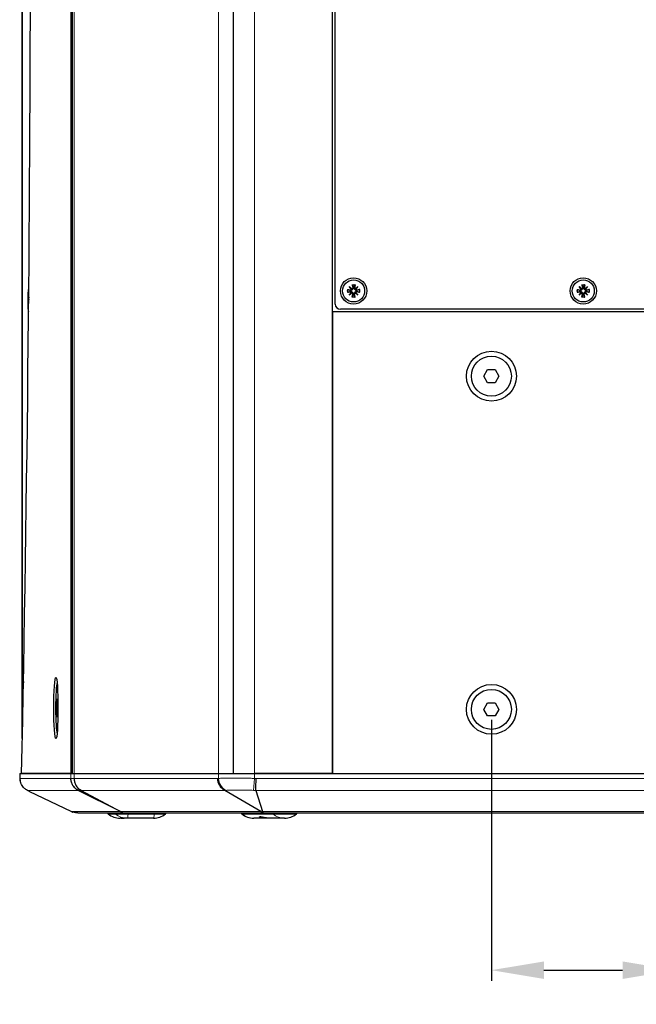
# Model space of a CAD drawing. Units: millimetres. Extents: x -122 to 1709, y 0 to 1240.
# Drawn here: x 1179 to 1414, y 477 to 852 of the extents above; entities that cross this region are included whole.
import ezdxf

# ---------------------------------------------------------------- set-up
doc = ezdxf.new("R2010")
doc.units = ezdxf.units.MM
doc.header["$LTSCALE"] = 7.142857
for name, color, linetype, lineweight in [('Dimensions', 7, 'Continuous', 15), ('Dimensions @ 8', 7, 'Continuous', 15), ('Visible (ISO)', 7, 'Continuous', 25), ('Visible Narrow (ISO)', 7, 'Continuous', 15)]:
    doc.layers.add(name, color=color, linetype=linetype, lineweight=lineweight)
doc.styles.get("Standard").update_dxf_attribs({"font": 'arial.ttf'})
doc.dimstyles.get("Standard").update_dxf_attribs({"dimtxt": 2.5, "dimasz": 2.5, "dimexe": 0.5, "dimexo": 0.5, "dimgap": 0.5, "dimtad": 1, "dimtxsty": 'Standard', "dimcen": 0.09, "dimadec": 0, "dimazin": 2, "dimtfac": 1, "dimtofl": 0, "dimtmove": 0, "dimatfit": 3, "dimfxl": 0, "dimtolj": 1, "dimtzin": 0, "dimarcsym": 0})

# ---------------------------------------------------------------- blocks, each defined once
blk = doc.blocks.new('*D25')
at = {"layer": 'Defpoints', "color": 0, "transparency": 16777216}
for p in [(1358.63, 589.5), (1428.63, 589.5), (1428.63, 490.08)]:
    blk.add_point(p, dxfattribs=at)
at = {"layer": 'Dimensions', "color": 0, "linetype": 'ByBlock', "lineweight": -2, "transparency": 16777216}
for p, q in [((1358.63, 585.5), (1358.63, 486.08)), ((1428.63, 585.5), (1428.63, 486.08)), ((1378.63, 490.08), (1408.63, 490.08)), ((1428.63, 490.08), (1577.78, 490.08))]:
    blk.add_line(p, q, dxfattribs=at)
at = {"layer": 'Dimensions', "color": 0, "transparency": 16777216}
for points in [[(1378.63, 493.41), (1378.63, 486.74), (1358.63, 490.08)], [(1408.63, 493.41), (1408.63, 486.74), (1428.63, 490.08)]]:
    blk.add_solid(points, dxfattribs=at)
at = {"layer": 'Dimensions', "color": 0, "transparency": 16777216, "insert": (1513.2, 506.9), "char_height": 20, "attachment_point": 5}
blk.add_mtext('\\A1;70 [2,756]', dxfattribs=at)

msp = doc.modelspace()

# ---------------------------------------------------------------- linework, layer by layer
at = {"layer": 'Visible (ISO)'}
for p, q in [((1198.858, 565), (1198.858, 1225)), ((1198.858, 1225), (1198.858, 565)), ((1260.205, 1225), (1260.205, 565)), ((1260.205, 1225), (1260.205, 565)), ((1298.131, 565), (1298.131, 1217.933)), ((1179.921, 578.408), (1179.921, 1211.592)), ((1299.131, 744), (1299.131, 996.089)), ((1304.505, 750.626), (1305.544, 749.752)), ((1304.505, 750.626), (1305.363, 749.768)), ((1305.38, 749.587), (1304.505, 750.626)), ((1305.595, 751.368), (1305.807, 750.103)), ((1306.667, 751.368), (1306.455, 750.103)), ((1306.718, 749.752), (1307.757, 750.626)), ((1307.757, 750.626), (1306.883, 749.587)), ((1307.757, 750.626), (1306.899, 749.768)), ((1392.005, 750.626), (1393.044, 749.752)), ((1392.005, 750.626), (1392.863, 749.768)), ((1392.88, 749.587), (1392.005, 750.626)), ((1393.095, 751.368), (1393.307, 750.103)), ((1394.167, 751.368), (1393.955, 750.103)), ((1394.218, 749.752), (1395.257, 750.626)), ((1395.257, 750.626), (1394.383, 749.587)), ((1395.257, 750.626), (1394.399, 749.768)), ((1182.156, 746.971), (1182.226, 746.096)), ((1182.215, 745.932), (1182.156, 746.971)), ((1182.23, 747.712), (1182.244, 746.448)), ((1182.266, 749.545), (1182.383, 749.545)), ((1182.302, 747.712), (1182.288, 746.448)), ((1303.763, 749.536), (1305.028, 749.324)), ((1303.763, 748.464), (1305.028, 748.676)), ((1304.505, 747.374), (1305.38, 748.413)), ((1305.544, 748.248), (1304.505, 747.374)), ((1304.505, 747.374), (1305.363, 748.232)), ((1305.363, 749.768), (1305.56, 749.571)), ((1305.363, 748.232), (1305.56, 748.429)), ((1305.595, 746.632), (1305.807, 747.897)), ((1306.667, 746.632), (1306.455, 747.897)), ((1306.899, 749.768), (1306.702, 749.571)), ((1306.899, 748.232), (1306.702, 748.429)), ((1307.757, 747.374), (1306.718, 748.248)), ((1306.883, 748.413), (1307.757, 747.374)), ((1307.757, 747.374), (1306.899, 748.232)), ((1308.499, 749.536), (1307.234, 749.324)), ((1308.499, 748.464), (1307.234, 748.676)), ((1391.263, 749.536), (1392.528, 749.324)), ((1391.263, 748.464), (1392.528, 748.676)), ((1392.005, 747.374), (1392.88, 748.413)), ((1393.044, 748.248), (1392.005, 747.374)), ((1392.005, 747.374), (1392.863, 748.232)), ((1392.863, 749.768), (1393.06, 749.571)), ((1392.863, 748.232), (1393.06, 748.429)), ((1393.095, 746.632), (1393.307, 747.897)), ((1394.167, 746.632), (1393.955, 747.897)), ((1394.399, 749.768), (1394.202, 749.571)), ((1394.399, 748.232), (1394.202, 748.429)), ((1395.257, 747.374), (1394.218, 748.248)), ((1394.383, 748.413), (1395.257, 747.374)), ((1395.257, 747.374), (1394.399, 748.232)), ((1395.999, 749.536), (1394.734, 749.324)), ((1395.999, 748.464), (1394.734, 748.676)), ((1182.106, 745.881), (1182.191, 745.668)), ((1182.106, 744.809), (1182.191, 745.021)), ((1182.156, 743.718), (1182.215, 744.758)), ((1182.226, 744.593), (1182.156, 743.718)), ((1182.195, 745.664), (1182.347, 745.651)), ((1182.195, 745.025), (1182.342, 745.038)), ((1182.23, 742.977), (1182.244, 744.241)), ((1182.275, 746.089), (1182.325, 746.085)), ((1182.275, 744.6), (1182.325, 744.604)), ((1182.302, 742.977), (1182.288, 744.241)), ((1182.306, 746.096), (1182.357, 746.741)), ((1182.334, 744.234), (1182.306, 744.593)), ((1182.356, 746.628), (1182.317, 745.932)), ((1182.317, 744.758), (1182.336, 744.417)), ((1182.337, 745.664), (1182.348, 745.663)), ((1182.337, 745.025), (1182.342, 745.025)), ((1182.348, 745.686), (1182.341, 745.668)), ((1182.342, 745.018), (1182.341, 745.021)), ((1182.266, 741.145), (1182.306, 741.145)), ((1489.131, 741), (1298.131, 741)), ((1298.131, 741), (1298.131, 565)), ((1486.131, 742), (1301.131, 742)), ((1355.744, 716.5), (1357.188, 719)), ((1357.188, 719), (1360.074, 719)), ((1360.074, 719), (1361.518, 716.5)), ((1357.188, 714), (1355.744, 716.5)), ((1360.074, 714), (1357.188, 714)), ((1361.518, 716.5), (1360.074, 714)), ((1180.18, 600.805), (1180.194, 599.541)), ((1180.216, 602.637), (1180.386, 602.637)), ((1180.253, 600.805), (1180.238, 599.541)), ((1180.056, 598.973), (1180.142, 598.761)), ((1180.056, 597.901), (1180.142, 598.113)), ((1180.106, 600.063), (1180.177, 599.189)), ((1180.165, 599.024), (1180.106, 600.063)), ((1180.106, 596.811), (1180.165, 597.85)), ((1180.177, 597.686), (1180.106, 596.811)), ((1180.145, 598.757), (1180.314, 598.742)), ((1180.145, 598.117), (1180.303, 598.131)), ((1180.18, 596.07), (1180.194, 597.334)), ((1180.226, 599.182), (1180.276, 599.177)), ((1180.226, 597.692), (1180.276, 597.697)), ((1180.253, 596.07), (1180.238, 597.334)), ((1180.256, 599.189), (1180.326, 600.063)), ((1180.287, 597.297), (1180.256, 597.686)), ((1180.326, 600.063), (1180.267, 599.024)), ((1180.267, 597.85), (1180.29, 597.448)), ((1180.287, 598.757), (1180.314, 598.754)), ((1180.287, 598.117), (1180.303, 598.119)), ((1180.316, 598.822), (1180.291, 598.761)), ((1180.302, 598.086), (1180.291, 598.113)), ((1180.216, 594.237), (1180.229, 594.237)), ((1193.059, 591.732), (1193.261, 593.464)), ((1193.261, 593.464), (1193.464, 591.732)), ((1193.059, 591.732), (1193.464, 591.732)), ((1193.059, 588.268), (1193.059, 591.732)), ((1193.464, 591.732), (1193.464, 588.268)), ((1355.744, 589.5), (1357.188, 592)), ((1357.188, 587), (1355.744, 589.5)), ((1357.188, 592), (1360.074, 592)), ((1360.074, 592), (1361.518, 589.5)), ((1361.518, 589.5), (1360.074, 587)), ((1193.464, 588.268), (1193.059, 588.268)), ((1193.261, 586.536), (1193.059, 588.268)), ((1193.464, 588.268), (1193.261, 586.536)), ((1360.074, 587), (1357.188, 587)), ((1178.921, 565), (1178.932, 565)), ((1178.921, 565), (1178.921, 563.588)), ((1178.932, 565), (1198.451, 565)), ((1198.451, 565), (1179.646, 565)), ((1198.451, 565), (1199.71, 565)), ((1198.451, 565), (1198.858, 565)), ((1198.858, 565), (1199.71, 565)), ((1199.71, 565), (1254.672, 565)), ((1199.71, 565), (1254.672, 565)), ((1254.672, 565), (1268.379, 565)), ((1254.672, 565), (1260.205, 565)), ((1260.205, 565), (1268.379, 565)), ((1268.379, 565), (1518.883, 565)), ((1298.131, 565), (1268.379, 565)), ((1298.131, 565), (1489.131, 565)), ((1182.389, 558.343), (1198.695, 550.528)), ((1217.295, 550.528), (1201.212, 558.612)), ((1202.296, 558.612), (1217.362, 550.528)), ((1270.733, 550.528), (1257.016, 558.618)), ((1268.839, 558.583), (1271.457, 550.528)), ((1201.046, 550), (1219.509, 550)), ((1212.458, 549.974), (1212.457, 550)), ((1218.324, 548), (1217.195, 548)), ((1218.324, 548), (1218.772, 548)), ((1219.901, 548), (1218.772, 548)), ((1219.509, 550), (1272.396, 550)), ((1229.878, 548), (1219.901, 548)), ((1234.615, 549.974), (1234.616, 550)), ((1263.328, 549.974), (1263.327, 550)), ((1271.748, 548), (1268.065, 548)), ((1274.384, 548), (1271.748, 548)), ((1272.396, 550), (1514.866, 550)), ((1279.797, 548), (1274.384, 548)), ((1284.535, 550), (1284.534, 549.974))]:
    msp.add_line(p, q, dxfattribs=at)
for centre, radius in [((1306.131, 749), 5), ((1306.131, 749), 4.2), ((1393.631, 749), 5), ((1393.631, 749), 4.2), ((1358.631, 716.5), 9.5), ((1358.631, 716.5), 7.62), ((1358.631, 589.5), 9.5), ((1358.631, 589.5), 7.62)]:
    msp.add_circle(centre, radius, dxfattribs=at)
for centre, radius, start, end in [((1306.131, 749), 1.434, 171.08391, 188.91609), ((1305.078, 749.623), 0.304, 260.46394, 353.09744), ((1305.078, 748.377), 0.304, 6.90256, 99.53606), ((1305.508, 750.053), 0.304, 276.90256, 9.53606), ((1305.508, 747.947), 0.304, 350.46394, 83.09744), ((1306.131, 749), 1.434, 81.08391, 98.91609), ((1306.131, 749), 1.434, 261.08391, 278.91609), ((1306.754, 750.053), 0.304, 170.46394, 263.09744), ((1306.754, 747.947), 0.304, 96.90256, 189.53606), ((1307.184, 749.623), 0.304, 186.90256, 279.53606), ((1307.184, 748.377), 0.304, 80.46394, 173.09744), ((1306.131, 749), 1.434, 351.08391, 8.91609), ((1393.631, 749), 1.434, 171.08391, 188.91609), ((1392.578, 749.623), 0.304, 260.46394, 353.09744), ((1392.578, 748.377), 0.304, 6.90256, 99.53606), ((1393.008, 750.053), 0.304, 276.90256, 9.53606), ((1393.008, 747.947), 0.304, 350.46394, 83.09744), ((1393.631, 749), 1.434, 81.08391, 98.91609), ((1393.631, 749), 1.434, 261.08391, 278.91609), ((1394.254, 750.053), 0.304, 170.46394, 263.09744), ((1394.254, 747.947), 0.304, 96.90256, 189.53606), ((1394.684, 749.623), 0.304, 186.90256, 279.53606), ((1394.684, 748.377), 0.304, 80.46394, 173.09744), ((1393.631, 749), 1.434, 351.08391, 8.91609), ((1301.131, 744), 2, 180, 270), ((1183.921, 563.588), 5, 180, 196.82646), ((1212.958, 549.996), 0.5, 182.5, 231.11503), ((1217.195, 555.25), 7.25, 231.11503, 270), ((1229.878, 555.25), 7.25, 270, 308.88497), ((1234.115, 549.996), 0.5, 308.88497, 357.5), ((1263.827, 549.996), 0.5, 182.5, 231.11503), ((1268.065, 555.25), 7.25, 231.11503, 270), ((1279.797, 555.25), 7.25, 270, 308.88497), ((1284.035, 549.996), 0.5, 308.88497, 357.5)]:
    msp.add_arc(centre, radius, start, end, dxfattribs=at)
for centre, major_axis, ratio, start_param, end_param in [((1107.675, 895), (0, -1114), 0.0676413, 1.2700535, 1.8715392), ((1182.266, 745.345), (0, -4.2), 0.0676413, 2.7302063, 6.4247947), ((1305.48, 750.021), (0.18, 0.213), 0.9884519, 3.4085543, 4.0791281), ((1305.11, 749.651), (0.213, 0.18), 0.9884519, 5.3456499, 6.0162237), ((1305.11, 748.349), (-0.213, 0.18), 0.9884519, 3.4085543, 4.0791281), ((1305.48, 747.979), (-0.18, 0.213), 0.9884519, 5.3456499, 6.0162237), ((1306.782, 750.021), (0.18, -0.213), 0.9884519, 5.3456499, 6.0162237), ((1306.782, 747.979), (-0.18, -0.213), 0.9884519, 3.4085543, 4.0791281), ((1307.152, 749.651), (0.213, -0.18), 0.9884519, 3.4085543, 4.0791281), ((1307.152, 748.349), (-0.213, -0.18), 0.9884519, 5.3456499, 6.0162237), ((1392.98, 750.021), (0.18, 0.213), 0.9884519, 3.4085543, 4.0791281), ((1392.61, 749.651), (0.213, 0.18), 0.9884519, 5.3456499, 6.0162237), ((1392.61, 748.349), (-0.213, 0.18), 0.9884519, 3.4085543, 4.0791281), ((1392.98, 747.979), (-0.18, 0.213), 0.9884519, 5.3456499, 6.0162237), ((1394.282, 750.021), (0.18, -0.213), 0.9884519, 5.3456499, 6.0162237), ((1394.282, 747.979), (-0.18, -0.213), 0.9884519, 3.4085543, 4.0791281), ((1394.652, 749.651), (0.213, -0.18), 0.9884519, 3.4085543, 4.0791281), ((1394.652, 748.349), (-0.213, -0.18), 0.9884519, 5.3456499, 6.0162237), ((1182.195, 745.968), (0, -0.304), 0.0676413, 6.1167497, 7.7335092), ((1182.195, 744.721), (0, 0.304), 0.0676413, 4.8328614, 6.4496209), ((1181.912, 745.995), (0.49, 0.206), 0.3776584, 5.2125037, 5.5266819), ((1181.912, 744.694), (-0.49, 0.206), 0.3776584, 3.898096, 4.2122743), ((1182.224, 746.398), (0, -0.304), 0.0676413, 0.1204724, 1.737232), ((1181.937, 746.365), (-0.465, 0.242), 0.2928011, 2.3857036, 2.5261066), ((1181.937, 744.324), (0.465, 0.242), 0.2928011, 0.6154861, 0.7558891), ((1182.224, 744.292), (0, 0.304), 0.0676413, 4.5459534, 6.1627129), ((1182.308, 746.398), (0, -0.304), 0.0676413, 4.5459534, 6.1627129), ((1182.308, 744.292), (0, 0.304), 0.0676413, 0.1204724, 1.737232), ((1182.025, 746.365), (0.489, -0.233), 0.3094315, 5.4629642, 5.5138676), ((1182.025, 744.324), (-0.489, -0.233), 0.3094315, 3.9109104, 3.9618138), ((1182.337, 745.968), (0, -0.304), 0.0676413, 4.8328614, 6.4496209), ((1182.337, 744.721), (0, 0.304), 0.0676413, 6.1167497, 7.7335092), ((1180.216, 598.437), (0, -4.2), 0.0676413, 2.5552601, 6.329938), ((1180.145, 599.061), (0, -0.304), 0.0676413, 6.1167497, 7.7335092), ((1180.145, 597.814), (0, 0.304), 0.0676413, 4.8328614, 6.4496209), ((1179.862, 599.088), (0.49, 0.206), 0.3776584, 5.2125037, 5.5266819), ((1179.862, 597.786), (-0.49, 0.206), 0.3776584, 3.898096, 4.2122743), ((1180.174, 599.49), (0, -0.304), 0.0676413, 0.1204724, 1.737232), ((1179.887, 599.458), (-0.465, 0.242), 0.2928011, 2.3857036, 2.5261066), ((1179.887, 597.416), (0.465, 0.242), 0.2928011, 0.6154861, 0.7558891), ((1180.174, 597.384), (0, 0.304), 0.0676413, 4.5459534, 6.1627129), ((1180.258, 599.49), (0, -0.304), 0.0676413, 4.5459534, 6.1627129), ((1180.258, 597.384), (0, 0.304), 0.0676413, 0.1204724, 1.737232), ((1179.975, 599.458), (0.489, -0.233), 0.3094315, 5.4629642, 5.5138676), ((1179.975, 597.416), (-0.489, -0.233), 0.3094315, 3.9109104, 3.9618138), ((1180.288, 599.061), (0, -0.304), 0.0676413, 4.8328614, 6.4496209), ((1180.288, 597.814), (0, 0.304), 0.0676413, 6.1167497, 7.7335092), ((1193.261, 590), (0, -9.61), 0.0676413, 3.2708774, 6.1539006), ((1219.509, 555), (0, -5), 0.9857316, 5.8771231, 6.2831853), ((1272.396, 555), (0, 5), 0.6498731, 2.8204498, 3.1415927)]:
    msp.add_ellipse(centre, major_axis=major_axis, ratio=ratio, start_param=start_param, end_param=end_param, dxfattribs=at)
msp.add_ellipse((1192.713, 590), major_axis=(0, -11.75), ratio=0.0676413, dxfattribs=at)
for points, knots in [([(1305.635, 751.188), (1305.632, 751.197), (1305.628, 751.211), (1305.62, 751.242), (1305.614, 751.267), (1305.605, 751.313), (1305.599, 751.342), (1305.595, 751.368)], [0.070212702, 0.070212702, 0.070212702, 0.070212702, 0.076456263, 0.076456263, 0.084076773, 0.084076773, 0.091708168, 0.091708168, 0.091708168, 0.091708168]), ([(1306.667, 751.368), (1306.663, 751.342), (1306.657, 751.313), (1306.648, 751.267), (1306.642, 751.242), (1306.634, 751.211), (1306.63, 751.197), (1306.627, 751.188)], [0.030630348, 0.030630348, 0.030630348, 0.030630348, 0.038261743, 0.038261743, 0.045882253, 0.045882253, 0.052125814, 0.052125814, 0.052125814, 0.052125814]), ([(1393.135, 751.188), (1393.132, 751.197), (1393.128, 751.211), (1393.12, 751.242), (1393.114, 751.267), (1393.105, 751.313), (1393.099, 751.342), (1393.095, 751.368)], [0.070212702, 0.070212702, 0.070212702, 0.070212702, 0.076456263, 0.076456263, 0.084076773, 0.084076773, 0.091708168, 0.091708168, 0.091708168, 0.091708168]), ([(1394.167, 751.368), (1394.163, 751.342), (1394.157, 751.313), (1394.148, 751.267), (1394.142, 751.242), (1394.134, 751.211), (1394.13, 751.197), (1394.127, 751.188)], [0.030630348, 0.030630348, 0.030630348, 0.030630348, 0.038261743, 0.038261743, 0.045882253, 0.045882253, 0.052125814, 0.052125814, 0.052125814, 0.052125814]), ([(1182.3, 747.562), (1182.297, 747.564), (1182.294, 747.567), (1182.274, 747.587), (1182.256, 747.612), (1182.236, 747.658), (1182.23, 747.687), (1182.23, 747.712)], [0.075301866, 0.075301866, 0.075301866, 0.075301866, 0.076456263, 0.076456263, 0.084076773, 0.084076773, 0.091708168, 0.091708168, 0.091708168, 0.091708168]), ([(1303.763, 749.536), (1303.789, 749.532), (1303.818, 749.526), (1303.864, 749.517), (1303.889, 749.511), (1303.92, 749.503), (1303.934, 749.499), (1303.943, 749.496)], [0.030630348, 0.030630348, 0.030630348, 0.030630348, 0.038261743, 0.038261743, 0.045882253, 0.045882253, 0.052125814, 0.052125814, 0.052125814, 0.052125814]), ([(1303.943, 748.504), (1303.934, 748.501), (1303.92, 748.497), (1303.889, 748.489), (1303.864, 748.483), (1303.818, 748.474), (1303.789, 748.468), (1303.763, 748.464)], [0.070212702, 0.070212702, 0.070212702, 0.070212702, 0.076456263, 0.076456263, 0.084076773, 0.084076773, 0.091708168, 0.091708168, 0.091708168, 0.091708168]), ([(1305.56, 749.571), (1305.558, 749.547), (1305.554, 749.522), (1305.537, 749.454), (1305.52, 749.411), (1305.476, 749.338), (1305.448, 749.302), (1305.382, 749.242), (1305.345, 749.217), (1305.268, 749.179), (1305.221, 749.163), (1305.126, 749.148), (1305.078, 749.148), (1305.034, 749.154), (1305.023, 749.156), (1305.011, 749.158), (1305, 749.161)], [-0.075798528, -0.075798528, -0.075798528, -0.075798528, -0.068482689, -0.068482689, -0.055660712, -0.055660712, -0.042838734, -0.042838734, -0.030016757, -0.030016757, -0.015008379, -0.015008379, 0, 0, 0, 0.003861127, 0.003861127, 0.003861127, 0.003861127]), ([(1305, 748.839), (1305.011, 748.842), (1305.023, 748.844), (1305.078, 748.852), (1305.126, 748.852), (1305.221, 748.837), (1305.268, 748.821), (1305.345, 748.783), (1305.382, 748.758), (1305.448, 748.698), (1305.476, 748.662), (1305.52, 748.589), (1305.537, 748.546), (1305.554, 748.478), (1305.558, 748.453), (1305.56, 748.429)], [0.184890691, 0.184890691, 0.184890691, 0.184890691, 0.188751818, 0.188751818, 0.203760197, 0.203760197, 0.218768575, 0.218768575, 0.231590552, 0.231590552, 0.24441253, 0.24441253, 0.257234507, 0.257234507, 0.264550346, 0.264550346, 0.264550346, 0.264550346]), ([(1305.971, 750.131), (1305.973, 750.12), (1305.975, 750.108), (1305.983, 750.053), (1305.983, 750.005), (1305.968, 749.91), (1305.952, 749.863), (1305.914, 749.786), (1305.889, 749.749), (1305.829, 749.683), (1305.793, 749.655), (1305.72, 749.611), (1305.677, 749.594), (1305.609, 749.577), (1305.584, 749.573), (1305.56, 749.571)], [0.184890691, 0.184890691, 0.184890691, 0.184890691, 0.188751818, 0.188751818, 0.203760197, 0.203760197, 0.218768575, 0.218768575, 0.231590552, 0.231590552, 0.24441253, 0.24441253, 0.257234507, 0.257234507, 0.264550346, 0.264550346, 0.264550346, 0.264550346]), ([(1305.56, 748.429), (1305.584, 748.427), (1305.609, 748.423), (1305.677, 748.406), (1305.72, 748.389), (1305.793, 748.345), (1305.829, 748.317), (1305.889, 748.251), (1305.914, 748.214), (1305.952, 748.137), (1305.968, 748.09), (1305.983, 747.995), (1305.983, 747.947), (1305.977, 747.903), (1305.975, 747.892), (1305.973, 747.88), (1305.971, 747.869)], [-0.075798528, -0.075798528, -0.075798528, -0.075798528, -0.068482689, -0.068482689, -0.055660712, -0.055660712, -0.042838734, -0.042838734, -0.030016757, -0.030016757, -0.015008379, -0.015008379, 0, 0, 0, 0.003861127, 0.003861127, 0.003861127, 0.003861127]), ([(1306.702, 749.571), (1306.678, 749.573), (1306.653, 749.577), (1306.585, 749.594), (1306.542, 749.611), (1306.469, 749.655), (1306.433, 749.683), (1306.373, 749.749), (1306.348, 749.786), (1306.31, 749.863), (1306.294, 749.91), (1306.279, 750.005), (1306.279, 750.053), (1306.285, 750.097), (1306.287, 750.108), (1306.289, 750.12), (1306.292, 750.131)], [-0.075798528, -0.075798528, -0.075798528, -0.075798528, -0.068482689, -0.068482689, -0.055660712, -0.055660712, -0.042838734, -0.042838734, -0.030016757, -0.030016757, -0.015008379, -0.015008379, 0, 0, 0, 0.003861127, 0.003861127, 0.003861127, 0.003861127]), ([(1306.292, 747.869), (1306.289, 747.88), (1306.287, 747.892), (1306.279, 747.947), (1306.279, 747.995), (1306.294, 748.09), (1306.31, 748.137), (1306.348, 748.214), (1306.373, 748.251), (1306.433, 748.317), (1306.469, 748.345), (1306.542, 748.389), (1306.585, 748.406), (1306.653, 748.423), (1306.678, 748.427), (1306.702, 748.429)], [0.184890691, 0.184890691, 0.184890691, 0.184890691, 0.188751818, 0.188751818, 0.203760197, 0.203760197, 0.218768575, 0.218768575, 0.231590552, 0.231590552, 0.24441253, 0.24441253, 0.257234507, 0.257234507, 0.264550346, 0.264550346, 0.264550346, 0.264550346]), ([(1307.262, 749.161), (1307.251, 749.158), (1307.239, 749.156), (1307.184, 749.148), (1307.136, 749.148), (1307.041, 749.163), (1306.994, 749.179), (1306.917, 749.217), (1306.88, 749.242), (1306.814, 749.302), (1306.786, 749.338), (1306.742, 749.411), (1306.725, 749.454), (1306.708, 749.522), (1306.704, 749.547), (1306.702, 749.571)], [0.184890691, 0.184890691, 0.184890691, 0.184890691, 0.188751818, 0.188751818, 0.203760197, 0.203760197, 0.218768575, 0.218768575, 0.231590552, 0.231590552, 0.24441253, 0.24441253, 0.257234507, 0.257234507, 0.264550346, 0.264550346, 0.264550346, 0.264550346]), ([(1306.702, 748.429), (1306.704, 748.453), (1306.708, 748.478), (1306.725, 748.546), (1306.742, 748.589), (1306.786, 748.662), (1306.814, 748.698), (1306.88, 748.758), (1306.917, 748.783), (1306.994, 748.821), (1307.041, 748.837), (1307.136, 748.852), (1307.184, 748.852), (1307.228, 748.846), (1307.239, 748.844), (1307.251, 748.842), (1307.262, 748.839)], [-0.075798528, -0.075798528, -0.075798528, -0.075798528, -0.068482689, -0.068482689, -0.055660712, -0.055660712, -0.042838734, -0.042838734, -0.030016757, -0.030016757, -0.015008379, -0.015008379, 0, 0, 0, 0.003861127, 0.003861127, 0.003861127, 0.003861127]), ([(1308.319, 749.496), (1308.328, 749.499), (1308.342, 749.503), (1308.373, 749.511), (1308.398, 749.517), (1308.444, 749.526), (1308.473, 749.532), (1308.499, 749.536)], [0.070212702, 0.070212702, 0.070212702, 0.070212702, 0.076456263, 0.076456263, 0.084076773, 0.084076773, 0.091708168, 0.091708168, 0.091708168, 0.091708168]), ([(1308.499, 748.464), (1308.473, 748.468), (1308.444, 748.474), (1308.398, 748.483), (1308.373, 748.489), (1308.342, 748.497), (1308.328, 748.501), (1308.319, 748.504)], [0.030630348, 0.030630348, 0.030630348, 0.030630348, 0.038261743, 0.038261743, 0.045882253, 0.045882253, 0.052125814, 0.052125814, 0.052125814, 0.052125814]), ([(1391.263, 749.536), (1391.289, 749.532), (1391.318, 749.526), (1391.364, 749.517), (1391.389, 749.511), (1391.42, 749.503), (1391.434, 749.499), (1391.443, 749.496)], [0.030630348, 0.030630348, 0.030630348, 0.030630348, 0.038261743, 0.038261743, 0.045882253, 0.045882253, 0.052125814, 0.052125814, 0.052125814, 0.052125814]), ([(1391.443, 748.504), (1391.434, 748.501), (1391.42, 748.497), (1391.389, 748.489), (1391.364, 748.483), (1391.318, 748.474), (1391.289, 748.468), (1391.263, 748.464)], [0.070212702, 0.070212702, 0.070212702, 0.070212702, 0.076456263, 0.076456263, 0.084076773, 0.084076773, 0.091708168, 0.091708168, 0.091708168, 0.091708168]), ([(1393.06, 749.571), (1393.058, 749.547), (1393.054, 749.522), (1393.037, 749.454), (1393.02, 749.411), (1392.976, 749.338), (1392.948, 749.302), (1392.882, 749.242), (1392.845, 749.217), (1392.768, 749.179), (1392.721, 749.163), (1392.626, 749.148), (1392.578, 749.148), (1392.534, 749.154), (1392.523, 749.156), (1392.511, 749.158), (1392.5, 749.161)], [-0.075798528, -0.075798528, -0.075798528, -0.075798528, -0.068482689, -0.068482689, -0.055660712, -0.055660712, -0.042838734, -0.042838734, -0.030016757, -0.030016757, -0.015008379, -0.015008379, 0, 0, 0, 0.003861127, 0.003861127, 0.003861127, 0.003861127]), ([(1392.5, 748.839), (1392.511, 748.842), (1392.523, 748.844), (1392.578, 748.852), (1392.626, 748.852), (1392.721, 748.837), (1392.768, 748.821), (1392.845, 748.783), (1392.882, 748.758), (1392.948, 748.698), (1392.976, 748.662), (1393.02, 748.589), (1393.037, 748.546), (1393.054, 748.478), (1393.058, 748.453), (1393.06, 748.429)], [0.184890691, 0.184890691, 0.184890691, 0.184890691, 0.188751818, 0.188751818, 0.203760197, 0.203760197, 0.218768575, 0.218768575, 0.231590552, 0.231590552, 0.24441253, 0.24441253, 0.257234507, 0.257234507, 0.264550346, 0.264550346, 0.264550346, 0.264550346]), ([(1393.471, 750.131), (1393.473, 750.12), (1393.475, 750.108), (1393.483, 750.053), (1393.483, 750.005), (1393.468, 749.91), (1393.452, 749.863), (1393.414, 749.786), (1393.389, 749.749), (1393.329, 749.683), (1393.293, 749.655), (1393.22, 749.611), (1393.177, 749.594), (1393.109, 749.577), (1393.084, 749.573), (1393.06, 749.571)], [0.184890691, 0.184890691, 0.184890691, 0.184890691, 0.188751818, 0.188751818, 0.203760197, 0.203760197, 0.218768575, 0.218768575, 0.231590552, 0.231590552, 0.24441253, 0.24441253, 0.257234507, 0.257234507, 0.264550346, 0.264550346, 0.264550346, 0.264550346]), ([(1393.06, 748.429), (1393.084, 748.427), (1393.109, 748.423), (1393.177, 748.406), (1393.22, 748.389), (1393.293, 748.345), (1393.329, 748.317), (1393.389, 748.251), (1393.414, 748.214), (1393.452, 748.137), (1393.468, 748.09), (1393.483, 747.995), (1393.483, 747.947), (1393.477, 747.903), (1393.475, 747.892), (1393.473, 747.88), (1393.471, 747.869)], [-0.075798528, -0.075798528, -0.075798528, -0.075798528, -0.068482689, -0.068482689, -0.055660712, -0.055660712, -0.042838734, -0.042838734, -0.030016757, -0.030016757, -0.015008379, -0.015008379, 0, 0, 0, 0.003861127, 0.003861127, 0.003861127, 0.003861127]), ([(1394.202, 749.571), (1394.178, 749.573), (1394.153, 749.577), (1394.085, 749.594), (1394.042, 749.611), (1393.969, 749.655), (1393.933, 749.683), (1393.873, 749.749), (1393.848, 749.786), (1393.81, 749.863), (1393.794, 749.91), (1393.779, 750.005), (1393.779, 750.053), (1393.785, 750.097), (1393.787, 750.108), (1393.789, 750.12), (1393.792, 750.131)], [-0.075798528, -0.075798528, -0.075798528, -0.075798528, -0.068482689, -0.068482689, -0.055660712, -0.055660712, -0.042838734, -0.042838734, -0.030016757, -0.030016757, -0.015008379, -0.015008379, 0, 0, 0, 0.003861127, 0.003861127, 0.003861127, 0.003861127]), ([(1393.792, 747.869), (1393.789, 747.88), (1393.787, 747.892), (1393.779, 747.947), (1393.779, 747.995), (1393.794, 748.09), (1393.81, 748.137), (1393.848, 748.214), (1393.873, 748.251), (1393.933, 748.317), (1393.969, 748.345), (1394.042, 748.389), (1394.085, 748.406), (1394.153, 748.423), (1394.178, 748.427), (1394.202, 748.429)], [0.184890691, 0.184890691, 0.184890691, 0.184890691, 0.188751818, 0.188751818, 0.203760197, 0.203760197, 0.218768575, 0.218768575, 0.231590552, 0.231590552, 0.24441253, 0.24441253, 0.257234507, 0.257234507, 0.264550346, 0.264550346, 0.264550346, 0.264550346]), ([(1394.762, 749.161), (1394.751, 749.158), (1394.739, 749.156), (1394.684, 749.148), (1394.636, 749.148), (1394.541, 749.163), (1394.494, 749.179), (1394.417, 749.217), (1394.38, 749.242), (1394.314, 749.302), (1394.286, 749.338), (1394.242, 749.411), (1394.225, 749.454), (1394.208, 749.522), (1394.204, 749.547), (1394.202, 749.571)], [0.184890691, 0.184890691, 0.184890691, 0.184890691, 0.188751818, 0.188751818, 0.203760197, 0.203760197, 0.218768575, 0.218768575, 0.231590552, 0.231590552, 0.24441253, 0.24441253, 0.257234507, 0.257234507, 0.264550346, 0.264550346, 0.264550346, 0.264550346]), ([(1394.202, 748.429), (1394.204, 748.453), (1394.208, 748.478), (1394.225, 748.546), (1394.242, 748.589), (1394.286, 748.662), (1394.314, 748.698), (1394.38, 748.758), (1394.417, 748.783), (1394.494, 748.821), (1394.541, 748.837), (1394.636, 748.852), (1394.684, 748.852), (1394.728, 748.846), (1394.739, 748.844), (1394.751, 748.842), (1394.762, 748.839)], [-0.075798528, -0.075798528, -0.075798528, -0.075798528, -0.068482689, -0.068482689, -0.055660712, -0.055660712, -0.042838734, -0.042838734, -0.030016757, -0.030016757, -0.015008379, -0.015008379, 0, 0, 0, 0.003861127, 0.003861127, 0.003861127, 0.003861127]), ([(1395.819, 749.496), (1395.828, 749.499), (1395.842, 749.503), (1395.873, 749.511), (1395.898, 749.517), (1395.944, 749.526), (1395.973, 749.532), (1395.999, 749.536)], [0.070212702, 0.070212702, 0.070212702, 0.070212702, 0.076456263, 0.076456263, 0.084076773, 0.084076773, 0.091708168, 0.091708168, 0.091708168, 0.091708168]), ([(1395.999, 748.464), (1395.973, 748.468), (1395.944, 748.474), (1395.898, 748.483), (1395.873, 748.489), (1395.842, 748.497), (1395.828, 748.501), (1395.819, 748.504)], [0.030630348, 0.030630348, 0.030630348, 0.030630348, 0.038261743, 0.038261743, 0.045882253, 0.045882253, 0.052125814, 0.052125814, 0.052125814, 0.052125814]), ([(1182.23, 742.977), (1182.23, 743.002), (1182.236, 743.032), (1182.256, 743.078), (1182.274, 743.102), (1182.294, 743.122), (1182.297, 743.125), (1182.3, 743.128)], [0.030630348, 0.030630348, 0.030630348, 0.030630348, 0.038261743, 0.038261743, 0.045882253, 0.045882253, 0.04703665, 0.04703665, 0.04703665, 0.04703665]), ([(1305.595, 746.632), (1305.599, 746.658), (1305.605, 746.687), (1305.614, 746.733), (1305.62, 746.758), (1305.628, 746.789), (1305.632, 746.803), (1305.635, 746.812)], [0.030630348, 0.030630348, 0.030630348, 0.030630348, 0.038261743, 0.038261743, 0.045882253, 0.045882253, 0.052125814, 0.052125814, 0.052125814, 0.052125814]), ([(1306.627, 746.812), (1306.63, 746.803), (1306.634, 746.789), (1306.642, 746.758), (1306.648, 746.733), (1306.657, 746.687), (1306.663, 746.658), (1306.667, 746.632)], [0.070212702, 0.070212702, 0.070212702, 0.070212702, 0.076456263, 0.076456263, 0.084076773, 0.084076773, 0.091708168, 0.091708168, 0.091708168, 0.091708168]), ([(1393.095, 746.632), (1393.099, 746.658), (1393.105, 746.687), (1393.114, 746.733), (1393.12, 746.758), (1393.128, 746.789), (1393.132, 746.803), (1393.135, 746.812)], [0.030630348, 0.030630348, 0.030630348, 0.030630348, 0.038261743, 0.038261743, 0.045882253, 0.045882253, 0.052125814, 0.052125814, 0.052125814, 0.052125814]), ([(1394.127, 746.812), (1394.13, 746.803), (1394.134, 746.789), (1394.142, 746.758), (1394.148, 746.733), (1394.157, 746.687), (1394.163, 746.658), (1394.167, 746.632)], [0.070212702, 0.070212702, 0.070212702, 0.070212702, 0.076456263, 0.076456263, 0.084076773, 0.084076773, 0.091708168, 0.091708168, 0.091708168, 0.091708168]), ([(1180.251, 600.654), (1180.248, 600.657), (1180.245, 600.659), (1180.224, 600.679), (1180.207, 600.704), (1180.187, 600.75), (1180.18, 600.78), (1180.18, 600.805)], [0.075301866, 0.075301866, 0.075301866, 0.075301866, 0.076456263, 0.076456263, 0.084076773, 0.084076773, 0.091708168, 0.091708168, 0.091708168, 0.091708168]), ([(1180.18, 596.07), (1180.18, 596.095), (1180.187, 596.124), (1180.207, 596.17), (1180.224, 596.195), (1180.245, 596.215), (1180.248, 596.217), (1180.251, 596.22)], [0.030630348, 0.030630348, 0.030630348, 0.030630348, 0.038261743, 0.038261743, 0.045882253, 0.045882253, 0.04703665, 0.04703665, 0.04703665, 0.04703665]), ([(1181.829, 558.618), (1181.437, 558.815), (1181.073, 559.063), (1180.263, 559.791), (1179.87, 560.316), (1179.445, 561.205), (1179.33, 561.522), (1179.167, 562.176), (1179.119, 562.512), (1179.104, 562.866), (1179.104, 562.883), (1179.101, 562.96), (1179.101, 563.02), (1179.101, 563.083), (1179.101, 563.087), (1179.101, 563.09)], [0.06199655, 0.06199655, 0.06199655, 0.06199655, 0.19480212, 0.19480212, 0.39085726, 0.39085726, 0.49244367, 0.49244367, 0.59436464, 0.59436464, 0.59943406, 0.59943406, 0.61755565, 0.61755565, 0.61856511, 0.61856511, 0.61856511, 0.61856511]), ([(1201.201, 558.618), (1200.788, 558.824), (1200.405, 559.088), (1199.724, 559.71), (1199.427, 560.069), (1198.941, 560.854), (1198.753, 561.28), (1198.5, 562.168), (1198.435, 562.629), (1198.435, 563.09)], [0, 0, 0, 0, 0.2768574, 0.2768574, 0.5537147, 0.5537147, 0.8305721, 0.8305721, 1.1074294, 1.1074294, 1.1074294, 1.1074294]), ([(1202.296, 558.612), (1201.918, 558.818), (1201.568, 559.081), (1200.949, 559.704), (1200.68, 560.063), (1200.244, 560.848), (1200.077, 561.275), (1199.857, 562.165), (1199.804, 562.627), (1199.81, 563.09)], [0.0000029, 0.0000029, 0.0000029, 0.0000029, 0.2500194, 0.2500194, 0.5000387, 0.5000387, 0.7500581, 0.7500581, 1.0000748, 1.0000748, 1.0000748, 1.0000748]), ([(1257.013, 558.618), (1256.628, 558.824), (1256.269, 559.088), (1255.631, 559.71), (1255.352, 560.069), (1254.893, 560.854), (1254.713, 561.28), (1254.467, 562.168), (1254.401, 562.629), (1254.393, 563.09)], [0, 0, 0, 0, 0.2770291, 0.2770291, 0.5540583, 0.5540583, 0.8310874, 0.8310874, 1.1081166, 1.1081166, 1.1081166, 1.1081166]), ([(1268.839, 558.583), (1268.837, 558.787), (1268.846, 559.048), (1268.873, 559.67), (1268.891, 560.03), (1268.934, 560.822), (1268.958, 561.253), (1269.01, 562.152), (1269.038, 562.621), (1269.065, 563.09)], [0.0001453, 0.0001453, 0.0001453, 0.0001453, 0.2500692, 0.2500692, 0.5001385, 0.5001385, 0.7502077, 0.7502077, 1.000277, 1.000277, 1.000277, 1.000277]), ([(1179.37, 561.438), (1179.362, 561.462), (1179.353, 561.487), (1179.334, 561.542), (1179.324, 561.572), (1179.298, 561.644), (1179.283, 561.687), (1179.248, 561.789), (1179.228, 561.848), (1179.183, 561.983), (1179.159, 562.059), (1179.135, 562.141)], [0.12891881, 0.12891881, 0.12891881, 0.12891881, 0.18304464, 0.18304464, 0.23717047, 0.23717047, 0.2912963, 0.2912963, 0.34542212, 0.34542212, 0.39954795, 0.39954795, 0.39954795, 0.39954795]), ([(1182.389, 558.343), (1182.266, 558.402), (1182.135, 558.466), (1181.942, 558.561), (1181.885, 558.59), (1181.829, 558.618)], [0.000663722, 0.000663722, 0.000663722, 0.000663722, 0.046380418, 0.046380418, 0.065701921, 0.065701921, 0.065701921, 0.065701921]), ([(1198.695, 550.528), (1198.775, 550.49), (1198.858, 550.452), (1199.033, 550.378), (1199.124, 550.342), (1199.218, 550.308)], [-1.708801595, -1.708801595, -1.708801595, -1.708801595, -1.679864119, -1.679864119, -1.650267314, -1.650267314, -1.650267314, -1.650267314]), ([(1201.046, 550), (1201.043, 550), (1201.039, 550), (1200.424, 550.001), (1199.808, 550.103), (1199.218, 550.308)], [-0.00134587, -0.00134587, -0.00134587, -0.00134587, 0, 0, 0.23359292, 0.23359292, 0.23359292, 0.23359292]), ([(1217.562, 550.407), (1217.542, 550.415), (1217.522, 550.423), (1217.453, 550.453), (1217.403, 550.475), (1217.333, 550.509), (1217.314, 550.519), (1217.295, 550.528)], [-1.150999949, -1.150999949, -1.150999949, -1.150999949, -1.132386867, -1.132386867, -1.089533239, -1.089533239, -1.073550023, -1.073550023, -1.073550023, -1.073550023]), ([(1217.362, 550.528), (1217.386, 550.515), (1217.408, 550.502), (1217.473, 550.466), (1217.508, 550.443), (1217.547, 550.418), (1217.555, 550.412), (1217.562, 550.407)], [-1.074550523, -1.074550523, -1.074550523, -1.074550523, -1.061593611, -1.061593611, -1.035769875, -1.035769875, -1.028401489, -1.028401489, -1.028401489, -1.028401489]), ([(1217.542, 548.075), (1217.542, 548.075), (1217.566, 548.073), (1217.646, 548.066), (1217.714, 548.059), (1217.884, 548.042), (1217.987, 548.033), (1218.227, 548.016), (1218.364, 548.008), (1218.597, 548.001), (1218.683, 548), (1218.772, 548)], [0.36747696, 0.36747696, 0.36747696, 0.36747696, 0.42604299, 0.42604299, 0.50446742, 0.50446742, 0.58289185, 0.58289185, 0.66131629, 0.66131629, 0.70301002, 0.70301002, 0.70301002, 0.70301002]), ([(1274.384, 548), (1274.137, 548), (1273.896, 548.01), (1273.2, 548.06), (1272.77, 548.121), (1272.193, 548.221), (1272.012, 548.255), (1271.675, 548.322), (1271.52, 548.355), (1271.237, 548.412), (1271.11, 548.438), (1270.889, 548.477), (1270.795, 548.492), (1270.658, 548.507), (1270.609, 548.509), (1270.568, 548.509), (1270.56, 548.508), (1270.56, 548.508)], [0, 0, 0, 0, 0.07431391, 0.07431391, 0.22294173, 0.22294173, 0.29725564, 0.29725564, 0.37156955, 0.37156955, 0.44588346, 0.44588346, 0.52019737, 0.52019737, 0.58473183, 0.58473183, 0.61778341, 0.61778341, 0.61778341, 0.61778341]), ([(1271.37, 550.256), (1271.283, 550.282), (1271.198, 550.312), (1270.975, 550.399), (1270.847, 550.46), (1270.734, 550.528)], [-2.02434973, -2.02434973, -2.02434973, -2.02434973, -1.98396498, -1.98396498, -1.91641432, -1.91641432, -1.91641432, -1.91641432]), ([(1271.457, 550.528), (1271.474, 550.478), (1271.476, 550.432), (1271.45, 550.338), (1271.417, 550.294), (1271.37, 550.256)], [-1.97307681, -1.97307681, -1.97307681, -1.97307681, -1.92811172, -1.92811172, -1.876014043, -1.876014043, -1.876014043, -1.876014043])]:
    msp.add_open_spline(points, degree=3, knots=knots, dxfattribs=at)
for points, weights in [([(1305.635, 751.188), (1305.802, 750.719), (1305.909, 750.416)], [1.00271496963, 1.02579427405, 1]), ([(1306.353, 750.416), (1306.46, 750.719), (1306.627, 751.188)], [1, 1.02579427405, 1.00271496963]), ([(1393.135, 751.188), (1393.302, 750.719), (1393.409, 750.416)], [1.00271496963, 1.02579427405, 1]), ([(1393.853, 750.416), (1393.96, 750.719), (1394.127, 751.188)], [1, 1.02579427405, 1.00271496963]), ([(1304.715, 749.222), (1304.412, 749.329), (1303.943, 749.496)], [1, 1.02579427404, 1.00271496963]), ([(1303.943, 748.504), (1304.412, 748.671), (1304.715, 748.778)], [1.00271496963, 1.02579427404, 1]), ([(1305, 749.161), (1304.874, 749.188), (1304.715, 749.222)], [1.23717269013, 1.11945382787, 1]), ([(1304.715, 748.778), (1304.874, 748.812), (1305, 748.839)], [1, 1.11945382786, 1.23717269013]), ([(1305.909, 747.584), (1305.802, 747.281), (1305.635, 746.812)], [1, 1.02579427405, 1.00271496963]), ([(1305.909, 750.416), (1305.943, 750.257), (1305.971, 750.131)], [1, 1.11945382786, 1.23717269013]), ([(1305.971, 747.869), (1305.943, 747.743), (1305.909, 747.584)], [1.23717269013, 1.11945382787, 1]), ([(1306.292, 750.131), (1306.319, 750.257), (1306.353, 750.416)], [1.23717269013, 1.11945382787, 1]), ([(1306.353, 747.584), (1306.319, 747.743), (1306.292, 747.869)], [1, 1.11945382786, 1.23717269013]), ([(1306.627, 746.812), (1306.46, 747.281), (1306.353, 747.584)], [1.00271496963, 1.02579427405, 1]), ([(1307.547, 749.222), (1307.389, 749.188), (1307.262, 749.161)], [1, 1.11945382786, 1.23717269013]), ([(1307.262, 748.839), (1307.389, 748.812), (1307.547, 748.778)], [1.23717269013, 1.11945382787, 1]), ([(1308.319, 749.496), (1307.85, 749.329), (1307.547, 749.222)], [1.00271496963, 1.02579427404, 1]), ([(1307.547, 748.778), (1307.85, 748.671), (1308.319, 748.504)], [1, 1.02579427404, 1.00271496963]), ([(1392.215, 749.222), (1391.912, 749.329), (1391.443, 749.496)], [1, 1.02579427404, 1.00271496963]), ([(1391.443, 748.504), (1391.912, 748.671), (1392.215, 748.778)], [1.00271496963, 1.02579427404, 1]), ([(1392.5, 749.161), (1392.374, 749.188), (1392.215, 749.222)], [1.23717269013, 1.11945382787, 1]), ([(1392.215, 748.778), (1392.374, 748.812), (1392.5, 748.839)], [1, 1.11945382786, 1.23717269013]), ([(1393.409, 747.584), (1393.302, 747.281), (1393.135, 746.812)], [1, 1.02579427405, 1.00271496963]), ([(1393.409, 750.416), (1393.443, 750.257), (1393.471, 750.131)], [1, 1.11945382786, 1.23717269013]), ([(1393.471, 747.869), (1393.443, 747.743), (1393.409, 747.584)], [1.23717269013, 1.11945382787, 1]), ([(1393.792, 750.131), (1393.819, 750.257), (1393.853, 750.416)], [1.23717269013, 1.11945382787, 1]), ([(1393.853, 747.584), (1393.819, 747.743), (1393.792, 747.869)], [1, 1.11945382786, 1.23717269013]), ([(1394.127, 746.812), (1393.96, 747.281), (1393.853, 747.584)], [1.00271496963, 1.02579427405, 1]), ([(1395.047, 749.222), (1394.889, 749.188), (1394.762, 749.161)], [1, 1.11945382786, 1.23717269013]), ([(1394.762, 748.839), (1394.889, 748.812), (1395.047, 748.778)], [1.23717269013, 1.11945382787, 1]), ([(1395.819, 749.496), (1395.35, 749.329), (1395.047, 749.222)], [1.00271496963, 1.02579427404, 1]), ([(1395.047, 748.778), (1395.35, 748.671), (1395.819, 748.504)], [1, 1.02579427404, 1.00271496963])]:
    msp.add_rational_spline(points, weights, degree=2, dxfattribs=at)
at = {"layer": 'Visible Narrow (ISO)'}
for p, q in [((1198.451, 1225), (1198.451, 565)), ((1199.71, 565), (1199.71, 1225)), ((1254.672, 565), (1254.672, 1225)), ((1268.379, 1225), (1268.379, 565)), ((1179.93, 578.865), (1179.93, 1211.135)), ((1305.028, 749.324), (1305, 749.161)), ((1305.028, 748.676), (1305, 748.839)), ((1305.807, 750.103), (1305.971, 750.131)), ((1305.807, 747.897), (1305.971, 747.869)), ((1306.455, 750.103), (1306.292, 750.131)), ((1306.455, 747.897), (1306.292, 747.869)), ((1307.234, 749.324), (1307.262, 749.161)), ((1307.234, 748.676), (1307.262, 748.839)), ((1392.528, 749.324), (1392.5, 749.161)), ((1392.528, 748.676), (1392.5, 748.839)), ((1393.307, 750.103), (1393.471, 750.131)), ((1393.307, 747.897), (1393.471, 747.869)), ((1393.955, 750.103), (1393.792, 750.131)), ((1393.955, 747.897), (1393.792, 747.869)), ((1394.734, 749.324), (1394.762, 749.161)), ((1394.734, 748.676), (1394.762, 748.839)), ((1182.244, 746.448), (1182.288, 746.449)), ((1182.244, 744.241), (1182.288, 744.241)), ((1182.341, 745.668), (1182.348, 745.668)), ((1182.341, 745.021), (1182.342, 745.021)), ((1180.194, 599.541), (1180.238, 599.541)), ((1180.194, 597.334), (1180.238, 597.333)), ((1180.291, 598.761), (1180.315, 598.759)), ((1180.291, 598.113), (1180.302, 598.114)), ((1178.921, 563.588), (1178.932, 563.588)), ((1178.932, 563.588), (1178.932, 565)), ((1198.435, 563.09), (1179.101, 563.09)), ((1198.451, 565), (1198.451, 563.104)), ((1199.71, 563.104), (1199.71, 565)), ((1254.393, 563.09), (1199.81, 563.09)), ((1254.672, 565), (1254.672, 563.155)), ((1268.379, 563.155), (1267.964, 558.633)), ((1268.379, 563.155), (1268.379, 565)), ((1518.196, 563.09), (1269.064, 563.09)), ((1181.829, 558.618), (1201.201, 558.618)), ((1201.201, 558.618), (1201.201, 558.618)), ((1202.285, 558.618), (1257.008, 558.618)), ((1268.839, 558.618), (1518.419, 558.618)), ((1217.295, 550.528), (1198.695, 550.528)), ((1212.458, 549.974), (1212.469, 549.974)), ((1212.469, 549.974), (1212.468, 550)), ((1215.175, 549.974), (1212.469, 549.974)), ((1212.654, 549.607), (1212.644, 549.607)), ((1212.654, 549.607), (1215.36, 549.607)), ((1215.174, 550), (1215.175, 549.974)), ((1215.175, 549.974), (1220.221, 549.974)), ((1220.209, 549.607), (1215.36, 549.607)), ((1270.733, 550.528), (1217.362, 550.528)), ((1220.209, 549.607), (1230.186, 549.607)), ((1220.221, 549.974), (1220.221, 550)), ((1230.198, 549.974), (1220.221, 549.974)), ((1234.429, 549.607), (1230.186, 549.607)), ((1230.199, 550), (1230.198, 549.974)), ((1230.198, 549.974), (1234.615, 549.974)), ((1263.5, 549.974), (1263.328, 549.974)), ((1263.499, 550), (1263.5, 549.974)), ((1263.5, 549.974), (1275.233, 549.974)), ((1263.513, 549.607), (1263.679, 549.607)), ((1275.412, 549.607), (1263.679, 549.607)), ((1515.805, 550.528), (1271.457, 550.528)), ((1275.232, 550), (1275.233, 549.974)), ((1284.534, 549.974), (1275.233, 549.974)), ((1275.412, 549.607), (1284.349, 549.607))]:
    msp.add_line(p, q, dxfattribs=at)
for centre, radius, start, end in [((1306.131, 749), 2.427, 77.23993, 102.76007), ((1306.131, 749), 2.243, 77.23002, 102.76998), ((1393.631, 749), 2.427, 77.23993, 102.76007), ((1393.631, 749), 2.243, 77.23002, 102.76998), ((1306.131, 749), 2.427, 167.23993, 192.76007), ((1306.131, 749), 2.243, 167.23002, 192.76998), ((1306.131, 749), 2.243, 347.23002, 12.76998), ((1306.131, 749), 2.427, 347.23993, 12.76007), ((1393.631, 749), 2.427, 167.23993, 192.76007), ((1393.631, 749), 2.243, 167.23002, 192.76998), ((1393.631, 749), 2.243, 347.23002, 12.76998), ((1393.631, 749), 2.427, 347.23993, 12.76007), ((1306.131, 749), 2.427, 257.23993, 282.76007), ((1306.131, 749), 2.243, 257.23002, 282.76998), ((1393.631, 749), 2.427, 257.23993, 282.76007), ((1393.631, 749), 2.243, 257.23002, 282.76998)]:
    msp.add_arc(centre, radius, start, end, dxfattribs=at)
for centre, major_axis, ratio, start_param, end_param in [((1182.266, 745.345), (0, 2.427), 0.0676413, 6.06048, 6.5058906), ((1182.266, 745.345), (0, -2.427), 0.0676413, 4.4896837, 4.9350943), ((1182.38, 745.345), (0, 2.243), 0.0676413, 1.429205, 1.7123877), ((1182.266, 745.345), (0, -2.427), 0.0676413, 6.06048, 6.5058906), ((1180.216, 598.437), (0, 2.427), 0.0676413, 6.06048, 6.5058906), ((1180.216, 598.437), (0, -2.427), 0.0676413, 4.4896837, 4.9350943), ((1180.33, 598.437), (0, 2.243), 0.0676413, 1.429205, 1.7123877), ((1180.216, 598.437), (0, -2.427), 0.0676413, 6.06048, 6.5058906), ((1183.921, 563.588), (-4.786, -1.447), 0.9736528, 5.9820274, 6.2831853), ((1203.44, 563.104), (3.226, -3.82), 0.9960861, 4.0130681, 5.1264016), ((1204.279, 563.104), (-0.696, -4.951), 0.9123245, 4.8399987, 5.9533322), ((1259.241, 563.155), (1.102, -4.877), 0.9099882, 4.5096096, 5.6483607), ((1212.968, 549.996), (0, 0.5), 0.9977097, 1.6144296, 2.4629219), ((1217.195, 555.25), (0, -7.25), 0.9977097, 5.6045146, 6.2831853), ((1215.673, 549.996), (0, -0.5), 0.9977097, 4.7560222, 5.6045146), ((1219.901, 555.25), (0, -7.25), 0.9977097, 5.6045146, 6.2831853), ((1218.324, 548.5), (0, -0.5), 0.8688149, 0, 0.1772725), ((1219.901, 555.25), (0, -7.25), 0.0676413, 0, 0.6786707), ((1220.188, 549.996), (0, 0.5), 0.0676413, 3.8202634, 4.6687557), ((1229.878, 555.25), (0, -7.25), 0.0676413, 0, 0.6786707), ((1230.165, 549.996), (0, 0.5), 0.0676413, 3.8202634, 4.6687557), ((1263.982, 549.996), (0, 0.5), 0.9635179, 1.6144296, 2.4629219), ((1268.065, 555.25), (0, -7.25), 0.9635179, 5.6045146, 6.2831853), ((1271.748, 548.5), (0, -0.5), 0.7701844, 0, 1.0314494), ((1275.715, 549.996), (0, 0.5), 0.9635179, 1.6144296, 2.4629219), ((1279.797, 555.25), (0, -7.25), 0.9635179, 5.6045146, 6.2831853)]:
    msp.add_ellipse(centre, major_axis=major_axis, ratio=ratio, start_param=start_param, end_param=end_param, dxfattribs=at)
for points, knots in [([(1179.101, 563.09), (1179.089, 563.125), (1179.077, 563.16), (1179.02, 563.321), (1178.976, 563.443), (1178.932, 563.588)], [0.14512055, 0.14512055, 0.14512055, 0.14512055, 0.19977398, 0.19977398, 0.39954795, 0.39954795, 0.39954795, 0.39954795]), ([(1199.71, 563.104), (1199.608, 563.114), (1199.511, 563.121), (1199.196, 563.143), (1199.008, 563.15), (1198.858, 563.15), (1198.707, 563.15), (1198.595, 563.143), (1198.492, 563.121), (1198.468, 563.114), (1198.451, 563.104)], [-0.42524376, -0.42524376, -0.42524376, -0.42524376, -0.37484343, -0.37484343, -0.24989491, -0.24989491, -0.24989491, -0.12494746, -0.12494746, -0.0745484, -0.0745484, -0.0745484, -0.0745484]), ([(1268.379, 563.155), (1267.797, 563.191), (1267.214, 563.215), (1265.84, 563.257), (1265.053, 563.27), (1262.842, 563.296), (1261.462, 563.301), (1260.205, 563.301), (1258.948, 563.301), (1257.815, 563.297), (1256.344, 563.27), (1255.882, 563.257), (1255.177, 563.215), (1254.909, 563.191), (1254.672, 563.155)], [-1.430173, -1.430173, -1.430173, -1.430173, -1.3132761, -1.3132761, -1.153293, -1.153293, -0.8535215, -0.8535215, -0.8535215, -0.55375, -0.55375, -0.3939764, -0.3939764, -0.2769, -0.2769, -0.2769, -0.2769]), ([(1201.201, 558.618), (1201.212, 558.612), (1201.212, 558.612), (1201.226, 558.617), (1201.24, 558.621), (1201.254, 558.626)], [0.036574845, 0.036574845, 0.036574845, 0.036574845, 0.036888992, 0.036888992, 0.073777983, 0.073777983, 0.073777983, 0.073777983]), ([(1201.254, 558.626), (1201.273, 558.632), (1201.297, 558.636), (1201.395, 558.646), (1201.49, 558.647), (1201.6, 558.647), (1201.71, 558.647), (1201.836, 558.646), (1202.034, 558.636), (1202.094, 558.632), (1202.157, 558.626)], [0.0745484, 0.0745484, 0.0745484, 0.0745484, 0.12494746, 0.12494746, 0.24989491, 0.24989491, 0.24989491, 0.37484343, 0.37484343, 0.42524376, 0.42524376, 0.42524376, 0.42524376]), ([(1202.157, 558.626), (1202.203, 558.621), (1202.249, 558.617), (1202.295, 558.612), (1202.296, 558.612), (1202.296, 558.612)], [0, 0, 0, 0, 0.036888883, 0.036888883, 0.037227994, 0.037227994, 0.037227994, 0.037227994]), ([(1257.496, 558.633), (1257.682, 558.652), (1257.901, 558.66), (1258.476, 558.669), (1258.852, 558.669), (1260.033, 558.669), (1260.926, 558.667), (1261.906, 558.667), (1262.886, 558.667), (1263.956, 558.668), (1265.624, 558.669), (1266.209, 558.669), (1267.185, 558.66), (1267.585, 558.652), (1267.964, 558.633)], [0.2769, 0.2769, 0.2769, 0.2769, 0.3939764, 0.3939764, 0.55375, 0.55375, 0.8535215, 0.8535215, 0.8535215, 1.153293, 1.153293, 1.3132761, 1.3132761, 1.430173, 1.430173, 1.430173, 1.430173]), ([(1218.772, 548), (1218.328, 548), (1217.985, 548.032), (1217.433, 548.087), (1217.375, 548.083), (1217.736, 548.028), (1217.982, 548), (1218.324, 548)], [-0.70301002, -0.70301002, -0.70301002, -0.70301002, -0.49733773, -0.49733773, -0.19128374, -0.19128374, 0, 0, 0, 0]), ([(1271.748, 548), (1271.311, 548), (1270.955, 548.064), (1270.361, 548.254), (1270.191, 548.392), (1270.21, 548.552), (1270.398, 548.568), (1271.058, 548.462), (1271.489, 548.361), (1272.422, 548.178), (1272.885, 548.099), (1273.707, 548.019), (1274.04, 548), (1274.384, 548)], [-1.160565, -1.160565, -1.160565, -1.160565, -0.9722201, -0.9722201, -0.7257708, -0.7257708, -0.4819978, -0.4819978, -0.2677765, -0.2677765, -0.102991, -0.102991, 0, 0, 0, 0])]:
    msp.add_open_spline(points, degree=3, knots=knots, dxfattribs=at)
for points in [[(1198.451, 563.104), (1198.446, 563.099), (1198.44, 563.095), (1198.435, 563.09)], [(1199.81, 563.09), (1199.777, 563.095), (1199.743, 563.099), (1199.71, 563.104)], [(1254.672, 563.155), (1254.579, 563.134), (1254.486, 563.112), (1254.393, 563.09)], [(1269.065, 563.09), (1268.836, 563.113), (1268.608, 563.134), (1268.379, 563.155)], [(1257.013, 558.618), (1257.209, 558.603), (1257.349, 558.619), (1257.496, 558.633)], [(1267.964, 558.633), (1268.266, 558.619), (1268.556, 558.603), (1268.839, 558.583)]]:
    msp.add_open_spline(points, degree=3, dxfattribs=at)

# ---------------------------------------------------------------- dimensions: what is measured, and where the dimension line sits
at = {"layer": 'Dimensions @ 8'}
dim = msp.add_linear_dim(base=(1428.631, 490.078), p1=(1358.631, 589.5), p2=(1428.631, 589.5), dimstyle='Standard', override={"dimscale": 8, "dimtix": 0, "dimtofl": 0, "dimtmove": 0, "dimatfit": 3, "dimarcsym": 1}, dxfattribs=at)
dim.commit()
dim.dimension.update_dxf_attribs({"geometry": '*D25', "text_midpoint": (1513.204, 506.895)})

doc.saveas('drawing.dxf')
